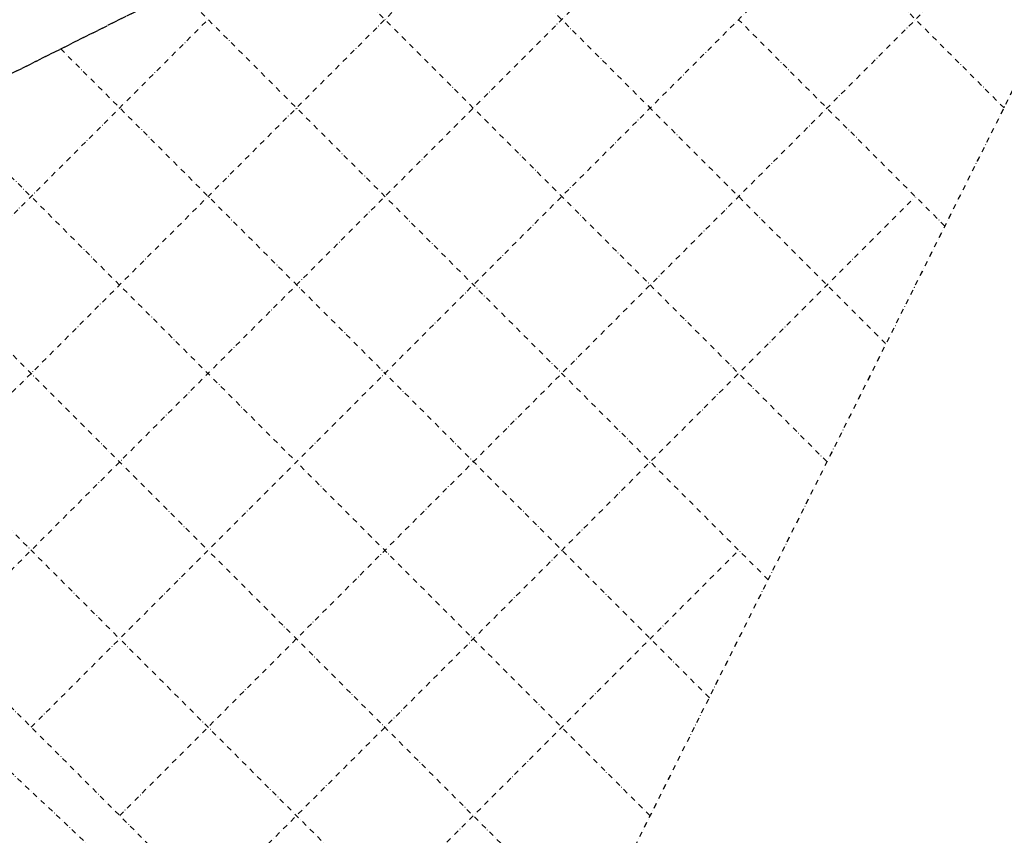
# Model space of a CAD drawing. Units: millimetres. Extents: x 0 to 24851, y 520 to 21339.
# Drawn here: x 13545 to 15907, y 10613 to 12569 of the extents above; entities that cross this region are included whole.
import ezdxf

# ---------------------------------------------------------------- set-up
doc = ezdxf.new("R2010")
doc.units = ezdxf.units.MM
doc.linetypes.add('STRICHPUNKT', pattern=[25.4, 12.7, -6.35, 0, -6.35])
for name, color, linetype in [('BEM-SI-MIN', 7, 'Continuous'), ('SICHER-MIN', 7, 'STRICHPUNKT'), ('TERRANO 2257', 7, 'STRICHPUNKT')]:
    doc.layers.add(name, color=color, linetype=linetype)
doc.styles.get("Standard").update_dxf_attribs({"font": 'arial.ttf'})
doc.dimstyles.get("Standard").update_dxf_attribs({"dimtxt": 0.18, "dimasz": 0.18, "dimexe": 0.18, "dimexo": 0.0625, "dimgap": 0.09, "dimtad": 0, "dimtih": 1, "dimtoh": 1, "dimdec": 4, "dimzin": 0, "dimdsep": 46, "dimtxsty": 'Standard', "dimcen": 0.09, "dimadec": 0, "dimazin": 0, "dimtfac": 1, "dimtdec": 4, "dimtofl": 0, "dimtmove": 0, "dimatfit": 3, "dimfxl": 1, "dimtolj": 1, "dimtzin": 0, "dimarcsym": 0})

# ---------------------------------------------------------------- blocks, each defined once
blk = doc.blocks.new('*D26')
at = {"layer": 'BEM-SI-MIN', "color": 0, "lineweight": -2, "transparency": 16777216}
for p, q in [((17867.6, 20391.2), (17320.5, 21338.8)), ((17160.3, 21096.2), (9209.9, 16506)), ((290.2, 11356.2), (8240.6, 15946.4)), ((547.1, 10391.2), (0, 11338.8))]:
    blk.add_line(p, q, dxfattribs=at)
at = {"layer": 'BEM-SI-MIN', "color": 0, "transparency": 16777216}
for points in [[(17138.7, 21133.7), (17182, 21058.7), (17385.5, 21226.2)], [(268.5, 11393.7), (311.8, 11318.7), (65, 11226.2)]]:
    blk.add_solid(points, dxfattribs=at)
at = {"layer": 'Defpoints', "color": 0, "transparency": 16777216}
for p in [(17385.5, 21226.2), (17867.6, 20391.2), (547.1, 10391.2)]:
    blk.add_point(p, dxfattribs=at)
at = {"layer": 'BEM-SI-MIN', "color": 0, "transparency": 16777216, "insert": (8725.3, 16226.2), "char_height": 227.5, "attachment_point": 5, "rotation": 30}
blk.add_mtext('\\A1;20000', dxfattribs=at)

msp = doc.modelspace()

# ---------------------------------------------------------------- linework, layer by layer
at = {"layer": 'SICHER-MIN'}
msp.add_lwpolyline([(10922.847, 4681.797, 0.00002336), (13002.952, 6080.847), (16753.87, 6080.847, 0.66817864), (17892.312, 8829.289), (16641.288, 10080.312), (17367.578, 11313.711), (17367.578, 11313.711, 0.33540375), (17367.578, 11313.711), (19686.363, 12663.343, 0.49205436), (20014.913, 15193.25), (17893.593, 17314.57, 0.49214053), (15363.461, 16985.634), (14017.066, 14670.932, 0.29100498), (14017.066, 14670.932), (13552.116, 14400.484, -0.64617263), (13552.116, 14400.484, 0.14383925), (12282.314, 15519.898, 0.48882522), (9741.426, 15519.898, 0.22086669)], format="xyb", dxfattribs=at)
at = {"layer": 'TERRANO 2257'}
for p, q in [((15340.172, 13346.935), (12511.87, 11932.847)), ((13360.398, 11084.319), (15481.593, 13205.514)), ((13148.266, 11296.451), (14844.105, 12992.29)), ((13572.53, 10872.187), (15693.725, 12993.382)), ((14492.326, 12921.527), (15057.098, 12356.755)), ((13784.662, 10660.055), (15905.857, 12781.25)), ((14209.254, 12780.628), (14845.113, 12144.77)), ((15905.959, 12357.178), (15481.74, 12781.396)), ((13925.794, 12640.118), (14633.128, 11932.784)), ((14633.19, 9811.526), (16047.279, 12639.828)), ((12936.134, 11508.583), (13996.203, 12568.652)), ((15763.547, 12074.277), (15269.084, 12568.74)), ((13643.111, 12498.83), (14421.142, 11720.799)), ((13360.534, 12356.095), (14208.486, 11508.143)), ((15621.871, 11791.982), (15057.098, 12356.755)), ((13077.981, 12214.677), (13996.501, 11296.157)), ((13996.794, 10447.923), (15692.633, 12143.762)), ((15480.972, 11508.911), (14845.113, 12144.77)), ((12796.074, 12072.613), (13784.515, 11084.172)), ((12511.87, 11932.847), (14633.19, 9811.526)), ((15340.461, 11225.451), (14633.128, 11932.784)), ((15199.173, 10942.768), (14421.142, 11720.799)), ((15056.438, 10660.191), (14208.486, 11508.143)), ((14915.021, 10377.637), (13996.501, 11296.157)), ((14208.926, 10235.79), (15268.995, 11295.859)), ((14772.956, 10095.731), (13784.515, 11084.172))]:
    msp.add_line(p, q, dxfattribs=at)
for points in [[(12511.87, 11932.847, 0), (15340.297, 13347.06, 0)], [(14633.19, 9811.526, 0), (16047.404, 12639.954, 0)], [(13734.691, 10565.655, 0), (13517.083, 10770.328, 0), (13306.777, 10988.831, 0), (13103.837, 11219.133, 0), (12905.242, 11455.558, 0), (12708.217, 11694.078, 0), (12511.87, 11933.487, 0), (12523.065, 11470.578, 0), (12534.491, 11021.291, 0), (12545.875, 10594.625, 0)]]:
    msp.add_polyline3d(points, dxfattribs=at)

# ---------------------------------------------------------------- dimensions: what is measured, and where the dimension line sits
at = {"layer": 'BEM-SI-MIN'}
dim = msp.add_aligned_dim(p1=(547.117, 10391.168), p2=(17867.625, 20391.168), distance=964.233, dimstyle='Standard', override={"dimscale": 65, "dimtxt": 3.5, "dimasz": 4, "dimexe": 2, "dimexo": 0, "dimgap": 2, "dimtih": 0, "dimtoh": 0, "dimdec": 0, "dimcen": 2, "dimfxl": 2}, dxfattribs=at)
dim.commit()
dim.dimension.update_dxf_attribs({"geometry": '*D26', "text_midpoint": (8725.254, 16226.218)})

doc.saveas('drawing.dxf')
